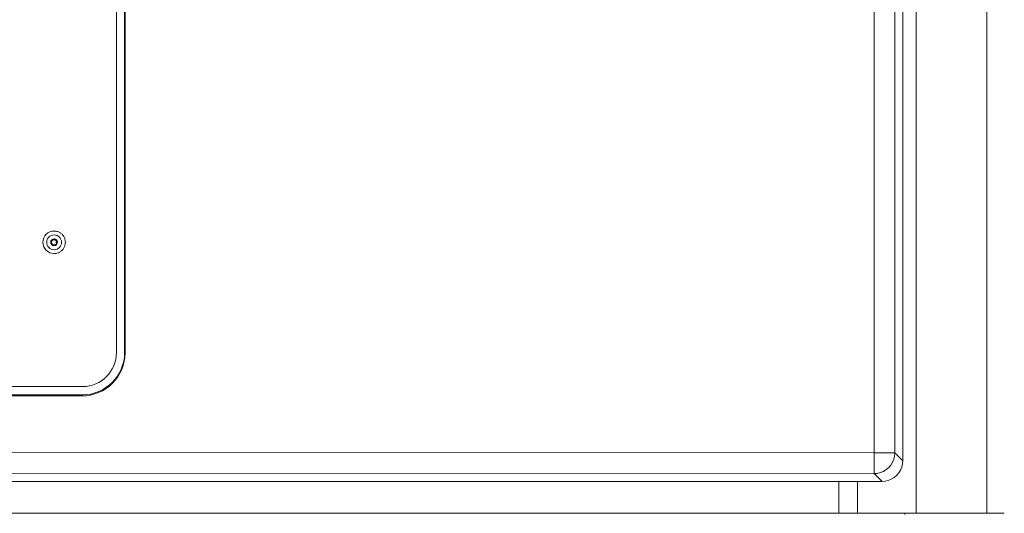
# Model space of a CAD drawing. Units: inches. Extents: x -184 to 187, y 0 to 226.
# Drawn here: x 6 to 18, y 50 to 55 of the extents above; entities that cross this region are included whole.
import ezdxf

# ---------------------------------------------------------------- set-up
doc = ezdxf.new("R2010")
doc.units = ezdxf.units.IN
doc.header["$MEASUREMENT"] = 0
doc.layers.add('Unnamed [1.1]', color=7, linetype='Continuous', lineweight=0)
doc.layers.add('Unnamed [1]', color=7, linetype='Continuous', lineweight=0)

msp = doc.modelspace()

# ---------------------------------------------------------------- linework, layer by layer
at = {"layer": 'Unnamed [1.1]', "color": 18, "linetype": 'Continuous', "lineweight": 0, "true_color": 0x000000}
for p, q in [((6.9657693, 64.5473716), (6.9657693, 51.4833716)), ((7.0631174, 64.5473716), (7.0631174, 51.4833716)), ((6.2198094, 52.9403763), (6.2191681, 52.9403763)), ((6.2191681, 52.6703761), (6.2198094, 52.6703761)), ((6.5608046, 51.078268), (0.0310677, 51.078268)), ((6.5583239, 50.9784051), (0.0310677, 50.9784051)), ((0.0310677, 50.9655529), (6.5519045, 50.9655529))]:
    msp.add_line(p, q, dxfattribs=at)
at = {"layer": 'Unnamed [1.1]', "color": 18, "linetype": 'Continuous', "lineweight": 0}
for points in [[(6.2198094, 52.6703762), (6.2286453, 52.6706786), (6.2374371, 52.6715757), (6.2461499, 52.6730526), (6.2547487, 52.6750942), (6.2631986, 52.6776855), (6.2714648, 52.6808116), (6.2795124, 52.6844574), (6.2873065, 52.6886079), (6.2948121, 52.6932482), (6.3019943, 52.6983631), (6.3088184, 52.7039378), (6.3152493, 52.7099571), (6.3212555, 52.7164027), (6.3268186, 52.7232421), (6.3319235, 52.7304396), (6.3365551, 52.7379593), (6.3406982, 52.7457653), (6.3443379, 52.7538219), (6.3474589, 52.7620933), (6.3500462, 52.7705435), (6.3520848, 52.7791367), (6.3535594, 52.7878372), (6.3544549, 52.7966091), (6.3547564, 52.8054165), (6.3544537, 52.8142237), (6.353557, 52.8229948), (6.3520813, 52.831694), (6.3500418, 52.8402855), (6.3474537, 52.8487335), (6.344332, 52.8570021), (6.3406919, 52.8650557), (6.3365486, 52.8728583), (6.3319172, 52.8803741), (6.3268128, 52.8875674), (6.3212505, 52.8944022), (6.3152455, 52.9008429), (6.3088162, 52.9068571), (6.3019941, 52.9124264), (6.2948139, 52.9175359), (6.2873103, 52.9221708), (6.2795181, 52.9263161), (6.271472, 52.929957), (6.2632068, 52.9330786), (6.2547572, 52.935666), (6.2461579, 52.9377044), (6.2374437, 52.9391788), (6.2286492, 52.9400743), (6.2198094, 52.9403762)], [(6.2204689, 52.8366263), (6.2180221, 52.8364843), (6.2155965, 52.8361438), (6.2132044, 52.835613), (6.2108584, 52.8349001), (6.208571, 52.8340131), (6.2063547, 52.8329601), (6.2042221, 52.8317494), (6.2021857, 52.8303889), (6.200258, 52.8288869), (6.1984516, 52.8272514), (6.1967788, 52.8254906), (6.1952523, 52.8236126), (6.1938846, 52.8216255), (6.1926882, 52.8195375), (6.1916756, 52.8173566), (6.1908568, 52.8150923), (6.1902315, 52.8127589), (6.1897967, 52.8103723), (6.1895495, 52.807948), (6.1894871, 52.8055017), (6.1896066, 52.8030492), (6.1899051, 52.8006061), (6.1903796, 52.7981881), (6.1910274, 52.7958109), (6.1918454, 52.7934902), (6.1928308, 52.7912417), (6.1939808, 52.789081), (6.1952924, 52.7870239), (6.1967627, 52.7850861), (6.1983889, 52.7832831), (6.2001658, 52.7816288), (6.2020802, 52.7801288), (6.2041162, 52.7787868), (6.2062585, 52.7776065), (6.2084914, 52.7765915), (6.2107992, 52.7757456), (6.2131665, 52.7750724), (6.2155776, 52.7745757), (6.2180169, 52.7742591), (6.2204689, 52.7741263)]]:
    msp.add_lwpolyline(points, dxfattribs=at)
msp.add_polyline3d([(6.2517137, 52.8053762, 0), (6.2511907, 52.8053345, 0), (6.2506676, 52.8052928, 0), (6.2501446, 52.8052512, 0), (6.2496216, 52.8052095, 0), (6.2490986, 52.8051678, 0), (6.2485755, 52.8051262, 0), (6.2480525, 52.8050845, 0), (6.2475295, 52.8050428, 0), (6.2470065, 52.8050012, 0), (6.2464834, 52.8049595, 0), (6.2459604, 52.8049178, 0), (6.2454374, 52.8048762, 0), (6.2449144, 52.8048345, 0), (6.2443914, 52.8047928, 0), (6.2438683, 52.8047512, 0), (6.2433453, 52.8047095, 0), (6.2428223, 52.8046678, 0), (6.2422993, 52.8046262, 0), (6.2417762, 52.8045845, 0), (6.2412532, 52.8045428, 0), (6.2407302, 52.8045012, 0), (6.2402072, 52.8044595, 0), (6.2396841, 52.8044178, 0), (6.2391611, 52.8043762, 0)], dxfattribs=at)
at = {"layer": 'Unnamed [1.1]', "color": 18, "linetype": 'Continuous', "lineweight": 0, "true_color": 0x000000}
for centre, radius, start, end in [((6.2198092, 52.8053762), 0.135, 90, 270), ((6.2206522, 52.8053762), 0.089, 90, 270), ((6.2206522, 52.8053762), 0.04125, 90, 270), ((6.2204689, 52.8053762), 0.0312448, 0, 90), ((6.2206522, 52.8053762), 0.089, 270, 90), ((6.2206522, 52.8053762), 0.04125, 270, 90), ((6.2204689, 52.8053762), 0.0312448, 274.0889428, 0), ((6.2204689, 52.8053762), 0.0312448, 270, 274.0889428), ((6.5519045, 51.4833716), 0.5178186, 270, 0), ((6.5583239, 51.4833716), 0.5049665, 270, 0), ((6.5608046, 51.4833716), 0.4051035, 270, 0)]:
    msp.add_arc(centre, radius, start, end, dxfattribs=at)
at = {"layer": 'Unnamed [1]', "color": 18, "linetype": 'Continuous', "lineweight": 0, "true_color": 0x000000}
for p, q in [((17.3806764, 49.56), (17.3806764, 97.615574)), ((16.5356764, 94.685), (16.5356764, 49.56)), ((16.0333801, 50.0348275), (16.0333801, 94.2921338)), ((16.2804195, 50.2844863), (16.2804195, 94.2921338)), ((16.3749162, 50.1899896), (16.3749162, 94.2921338)), ((7.0697231, 51.4833716), (7.0697231, 64.5473716)), ((16.0333801, 50.2844863), (0.0027053, 50.2932845)), ((16.2037979, 50.2844863), (16.0333801, 50.2844863)), ((16.2804195, 50.2844863), (16.2037979, 50.2844863)), ((16.2804195, 50.2844863), (16.3749162, 50.1899896)), ((16.0307621, 50.0348289), (0.0000874, 50.0436271)), ((16.0333801, 50.0348275), (16.1278768, 49.9403308)), ((15.8321211, 49.9403323), (-15.1993471, 49.9403323)), ((15.6113657, 49.56), (15.6113657, 49.9403323)), ((16.1252588, 49.9403323), (15.8321211, 49.9403323)), ((15.8321211, 49.9403323), (15.8321211, 49.56)), ((-15.1993471, 49.56), (15.6113655, 49.56)), ((15.6113655, 49.56), (15.8203383, 49.56)), ((15.8203383, 49.56), (15.8321211, 49.56)), ((15.8321211, 49.56), (16.5356764, 49.56)), ((16.5356764, 49.56), (17.3806764, 49.56)), ((17.3806764, 49.56), (17.5906764, 49.56)), ((17.5406764, 49.56), (17.5632668, 49.5599999))]:
    msp.add_line(p, q, dxfattribs=at)
for points in [[(16.2070553, 50.1081931), (16.2324985, 50.1379622), (16.2529916, 50.1713266), (16.2680317, 50.2074677), (16.2772497, 50.2454987), (16.2804195, 50.2844863)], [(16.0307621, 50.0348289), (16.0697498, 50.0379987), (16.1077807, 50.0472168), (16.1439218, 50.0622568), (16.1772862, 50.0827499), (16.2070553, 50.1081931)], [(16.3018347, 50.0134138), (16.327266, 50.0431947), (16.3477237, 50.0765945), (16.3627059, 50.1127935), (16.3718448, 50.1509036), (16.3749162, 50.1899896)], [(16.1252588, 49.9403323), (16.1643448, 49.9434037), (16.2024549, 49.9525426), (16.238654, 49.9675247), (16.2720537, 49.9879824), (16.3018347, 50.0134138)]]:
    msp.add_lwpolyline(points, dxfattribs=at)
at = {"layer": 'Unnamed [1]', "color": 18, "linetype": 'Continuous', "lineweight": 0}
msp.add_lwpolyline([(17.5166785, 49.5600002), (17.5176784, 49.5600001), (17.5186783, 49.5600001), (17.5196783, 49.5600001), (17.5206782, 49.5600001), (17.5216781, 49.5600001), (17.522678, 49.5600001), (17.5236779, 49.5600001), (17.5246778, 49.56), (17.5256777, 49.56), (17.5266776, 49.56), (17.5276776, 49.56), (17.5286775, 49.56), (17.5296774, 49.56), (17.5306773, 49.56), (17.5316772, 49.56), (17.5326771, 49.56), (17.533677, 49.56), (17.534677, 49.56), (17.5356769, 49.56), (17.5366768, 49.56), (17.5376767, 49.56), (17.5386766, 49.56), (17.5396765, 49.56), (17.5406764, 49.56)], dxfattribs=at)
msp.add_polyline3d([(16.3988625, 49.5447524, 0), (16.3989324, 49.5600161, 0)], dxfattribs=at)

doc.saveas('drawing.dxf')
